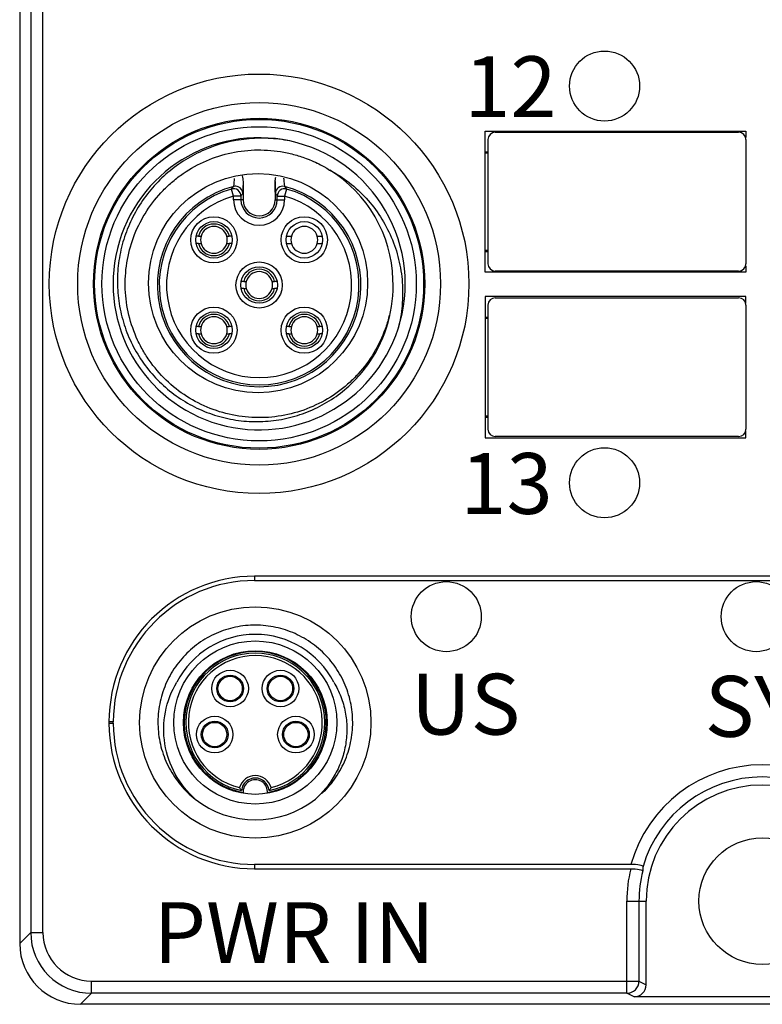
# Model space of a CAD drawing. Units: millimetres. Extents: x -283 to 1203, y 3305 to 4479.
# Drawn here: x 651 to 682, y 3779 to 3820 of the extents above; entities that cross this region are included whole.
import ezdxf

# ---------------------------------------------------------------- set-up
doc = ezdxf.new("R2010")
doc.units = ezdxf.units.MM
doc.layers.get('0').update_dxf_attribs({"lineweight": 18})
doc.layers.add('DWG', color=7, linetype='Continuous', lineweight=30)
doc.styles.get("Standard").update_dxf_attribs({"font": 'arial.ttf'})

msp = doc.modelspace()

# ---------------------------------------------------------------- linework, layer by layer
at = {"layer": 'DWG'}
for p, q in [((651.355, 3901.072), (651.355, 3781.581)), ((651.809, 3900.845), (651.809, 3782.035)), ((652.309, 3782.035), (652.309, 3900.845)), ((670.479, 3809.158), (670.479, 3814.958)), ((670.479, 3814.958), (681.173, 3814.958)), ((670.884, 3814.908), (680.884, 3814.908)), ((681.173, 3814.958), (681.173, 3814.69)), ((670.584, 3814.608), (670.584, 3809.508)), ((681.184, 3814.608), (681.184, 3809.508)), ((670.479, 3814.108), (670.584, 3814.108)), ((670.584, 3814.056), (670.479, 3814.056)), ((660.528, 3812.879), (660.528, 3812.133)), ((661.85, 3812.879), (661.85, 3812.133)), ((660.141, 3812.289), (660.059, 3812.577)), ((660.441, 3812.289), (660.141, 3812.289)), ((660.141, 3812.133), (660.141, 3812.289)), ((660.441, 3812.289), (660.441, 3812.133)), ((661.936, 3812.289), (662.236, 3812.289)), ((661.936, 3812.133), (661.936, 3812.289)), ((662.319, 3812.577), (662.236, 3812.289)), ((662.236, 3812.289), (662.236, 3812.133)), ((660.441, 3812.133), (660.141, 3812.133)), ((660.528, 3812.133), (660.441, 3812.133)), ((661.85, 3812.133), (661.936, 3812.133)), ((661.936, 3812.133), (662.236, 3812.133)), ((658.7, 3810.639), (658.598, 3810.639)), ((660.068, 3810.639), (659.965, 3810.639)), ((658.7, 3810.339), (658.598, 3810.339)), ((660.068, 3810.339), (659.965, 3810.339)), ((670.479, 3810.061), (670.584, 3810.061)), ((670.479, 3810.008), (670.584, 3810.008)), ((681.173, 3809.426), (681.173, 3809.158)), ((681.173, 3809.158), (670.479, 3809.158)), ((680.884, 3809.208), (670.884, 3809.208)), ((660.556, 3808.783), (660.454, 3808.783)), ((661.924, 3808.783), (661.821, 3808.783)), ((660.556, 3808.483), (660.454, 3808.483)), ((661.924, 3808.483), (661.821, 3808.483)), ((681.173, 3808.158), (670.479, 3808.158)), ((670.479, 3808.158), (670.479, 3802.358)), ((681.173, 3807.89), (681.173, 3808.158)), ((670.584, 3807.808), (670.584, 3802.708)), ((670.884, 3808.108), (680.884, 3808.108)), ((681.184, 3807.808), (681.184, 3802.708)), ((670.479, 3807.308), (670.584, 3807.308)), ((670.584, 3807.256), (670.479, 3807.256)), ((658.7, 3806.927), (658.598, 3806.927)), ((658.7, 3806.627), (658.598, 3806.627)), ((660.068, 3806.927), (659.965, 3806.927)), ((660.068, 3806.627), (659.965, 3806.627)), ((662.412, 3806.927), (662.31, 3806.927)), ((662.412, 3806.627), (662.31, 3806.627)), ((663.78, 3806.927), (663.677, 3806.927)), ((663.78, 3806.627), (663.677, 3806.627)), ((670.479, 3803.261), (670.584, 3803.261)), ((670.479, 3803.208), (670.584, 3803.208)), ((681.173, 3802.358), (681.173, 3802.626)), ((670.479, 3802.358), (681.173, 3802.358)), ((680.884, 3802.408), (670.884, 3802.408)), ((702.706, 3796.668), (661.005, 3796.668)), ((661.005, 3796.668), (661.005, 3796.492)), ((661.005, 3796.492), (702.706, 3796.492)), ((655.022, 3790.686), (655.022, 3790.631)), ((655.199, 3790.686), (655.022, 3790.686)), ((655.022, 3790.631), (655.199, 3790.631)), ((655.199, 3790.631), (655.199, 3790.686)), ((676.461, 3784.825), (661.005, 3784.825)), ((661.005, 3784.825), (661.005, 3784.649)), ((661.005, 3784.649), (676.451, 3784.649)), ((676.29, 3783.321), (676.79, 3783.321)), ((676.29, 3780.035), (676.29, 3783.321)), ((676.79, 3783.321), (677.088, 3783.321)), ((676.79, 3783.321), (676.79, 3780.035)), ((677.088, 3779.887), (677.088, 3783.321)), ((651.355, 3781.581), (651.809, 3782.035)), ((651.809, 3782.035), (652.309, 3782.035)), ((654.309, 3779.535), (654.309, 3780.035)), ((654.309, 3780.035), (676.29, 3780.035)), ((676.29, 3780.035), (676.79, 3780.035)), ((676.29, 3779.535), (676.29, 3780.035)), ((676.79, 3780.035), (677.088, 3779.887)), ((654.309, 3779.535), (653.855, 3779.081)), ((676.29, 3779.535), (654.309, 3779.535)), ((676.588, 3779.387), (676.29, 3779.535)), ((709.855, 3779.081), (653.855, 3779.081)), ((687.123, 3779.387), (676.588, 3779.387))]:
    msp.add_line(p, q, dxfattribs=at)
for centre, radius in [((675.376, 3816.808), 1.439), ((661.189, 3808.683), 8.617), ((661.189, 3808.683), 7.451), ((661.189, 3808.683), 6.802), ((661.189, 3808.683), 6.755), ((661.189, 3808.683), 6.455), ((661.146, 3808.708), 4.5), ((659.333, 3810.489), 0.95), ((663.045, 3810.489), 0.95), ((659.333, 3810.489), 0.75), ((663.045, 3810.489), 0.75), ((661.189, 3808.633), 0.95), ((661.189, 3808.633), 0.75), ((659.333, 3806.777), 0.95), ((659.333, 3806.777), 0.75), ((663.045, 3806.777), 0.95), ((663.045, 3806.777), 0.75), ((675.376, 3800.508), 1.439), ((668.876, 3795.008), 1.439), ((681.605, 3795.008), 1.439), ((661.032, 3790.658), 4.75), ((661.032, 3790.658), 4.75), ((661.032, 3790.658), 3.35), ((661.032, 3790.658), 2.95), ((659.998, 3792.056), 0.75), ((662.066, 3792.056), 0.75), ((659.998, 3792.056), 0.55), ((659.998, 3792.056), 0.5), ((662.066, 3792.056), 0.55), ((662.066, 3792.056), 0.5), ((659.365, 3790.165), 0.75), ((662.699, 3790.165), 0.75), ((659.365, 3790.165), 0.55), ((659.365, 3790.165), 0.5), ((662.699, 3790.165), 0.55), ((662.699, 3790.165), 0.5), ((681.855, 3783.321), 2.6)]:
    msp.add_circle(centre, radius, dxfattribs=at)
for centre, radius, start, end in [((661.189, 3808.683), 6, 77.8971, 342.1029), ((670.884, 3814.608), 0.3, 90, 180), ((680.884, 3814.608), 0.3, 360, 90), ((661.189, 3808.683), 6, 342.1029, 77.8971), ((661.189, 3808.683), 5.5, 1.7917, 58.2083), ((661.189, 3808.633), 4.18, 104.4704, 75.5296), ((661.189, 3808.633), 4.103, 105.9883, 74.0117), ((661.189, 3808.633), 3.803, 105.9883, 74.0117), ((661.189, 3812.133), 1.047, 180, 0), ((661.189, 3812.133), 0.747, 180, 0), ((661.189, 3812.133), 0.661, 180, 0), ((659.333, 3810.489), 0.65, 13.3424, 166.6576), ((659.333, 3810.489), 0.55, 15.8266, 164.1734), ((663.045, 3810.489), 0.55, 15.8266, 164.1734), ((659.333, 3810.489), 0.55, 164.1734, 195.8266), ((659.333, 3810.489), 0.55, 344.1734, 15.8266), ((663.045, 3810.489), 0.55, 164.1734, 195.8266), ((663.045, 3810.489), 0.55, 344.1734, 15.8266), ((659.333, 3810.489), 0.65, 193.3424, 346.6576), ((659.333, 3810.489), 0.55, 195.8266, 344.1734), ((663.045, 3810.489), 0.55, 195.8266, 344.1734), ((670.884, 3809.508), 0.3, 180, 270), ((680.884, 3809.508), 0.3, 270, 0), ((661.189, 3808.633), 0.65, 13.3424, 166.6576), ((661.189, 3808.633), 0.55, 15.8266, 164.1734), ((661.189, 3808.633), 0.55, 164.1734, 195.8266), ((661.189, 3808.633), 0.55, 344.1734, 15.8266), ((661.189, 3808.633), 0.65, 193.3424, 346.6576), ((661.189, 3808.633), 0.55, 195.8266, 344.1734), ((670.884, 3807.808), 0.3, 90, 180), ((680.884, 3807.808), 0.3, 360, 90), ((659.333, 3806.777), 0.65, 13.3424, 166.6576), ((663.045, 3806.777), 0.65, 13.3424, 166.6576), ((659.333, 3806.777), 0.55, 15.8266, 164.1734), ((663.045, 3806.777), 0.55, 15.8266, 164.1734), ((659.333, 3806.777), 0.65, 193.3424, 346.6576), ((659.333, 3806.777), 0.55, 164.1734, 195.8266), ((659.333, 3806.777), 0.55, 195.8266, 344.1734), ((659.333, 3806.777), 0.55, 344.1734, 15.8266), ((663.045, 3806.777), 0.65, 193.3424, 346.6576), ((663.045, 3806.777), 0.55, 164.1734, 195.8266), ((663.045, 3806.777), 0.55, 195.8266, 344.1734), ((663.045, 3806.777), 0.55, 344.1734, 15.8266), ((670.884, 3802.708), 0.3, 180, 270), ((680.884, 3802.708), 0.3, 270, 0), ((661.005, 3790.686), 5.982, 90, 180), ((661.005, 3790.686), 5.806, 90, 180), ((661.032, 3790.658), 3.62, 27.1757, 152.8243), ((661.032, 3790.658), 2.917, 279.9096, 260.0904), ((661.032, 3790.658), 2.851, 281.4554, 258.5446), ((661.032, 3790.658), 2.751, 283.5691, 256.4309), ((661.005, 3790.631), 5.982, 180, 270), ((661.005, 3790.631), 5.806, 180, 270), ((681.855, 3783.321), 5.6, 15.5734, 164.4266), ((661.032, 3787.808), 0.669, 15.2465, 164.7535), ((661.032, 3787.808), 0.569, 5.641, 174.359), ((681.855, 3783.321), 5.1, 16.1465, 163.8535), ((661.032, 3787.808), 0.5, 353.352, 186.6479), ((681.855, 3783.321), 4.768, 0, 180), ((661.032, 3790.658), 4, 231.8203, 308.1796), ((681.855, 3783.321), 5.565, 166.2037, 180), ((681.855, 3783.321), 5.065, 165.8064, 180)]:
    msp.add_arc(centre, radius, start, end, dxfattribs=at)
for centre, major_axis, ratio, start_param, end_param in [((660.141, 3812.289), (0.24, -0.181), 0.999895, 0.645925, 2.495668), ((660.219, 3812.391), (0.237, -0.184), 0.999898, 1.854539, 2.482423), ((660.219, 3812.391), (0.237, -0.184), 0.999898, 0.65917, 1.854539), ((662.158, 3812.391), (-0.237, -0.184), 0.999898, 3.800762, 5.624016), ((662.236, 3812.289), (-0.24, -0.181), 0.999895, 3.787517, 5.637261), ((681.855, 3784.315), (0, 5.016), 0.980193, 1.48598, 1.521215), ((654.309, 3782.036), (1.768, 1.768), 0.999817, 2.356347, 3.926839), ((654.309, 3782.036), (-1.415, -1.415), 0.999695, 5.497939, 7.068431), ((653.856, 3781.582), (-1.768, -1.768), 0.999695, 5.497939, 7.068431), ((676.29, 3780.035), (-0.224, -0.447), 0.999239, 0.46383, 2.034018), ((676.587, 3779.887), (-0.448, 0.224), 0.999239, 2.034627, 3.604814)]:
    msp.add_ellipse(centre, major_axis=major_axis, ratio=ratio, start_param=start_param, end_param=end_param, dxfattribs=at)
for points, knots in [([(662.447, 3814.55), (662.153, 3814.608), (661.858, 3814.643), (661.265, 3814.67), (660.965, 3814.662), (660.076, 3814.569), (659.504, 3814.421), (658.403, 3813.952), (657.899, 3813.641), (657.218, 3813.063), (657.005, 3812.852), (656.616, 3812.406), (656.439, 3812.17), (656.122, 3811.669), (655.98, 3811.403), (655.742, 3810.86), (655.644, 3810.581), (655.49, 3810.01), (655.435, 3809.714), (655.37, 3809.123), (655.361, 3808.827), (655.386, 3808.237), (655.422, 3807.94), (655.539, 3807.354), (655.619, 3807.069), (655.822, 3806.514), (655.944, 3806.245), (656.233, 3805.721), (656.397, 3805.472), (656.759, 3805.005), (656.958, 3804.786), (657.391, 3804.377), (657.624, 3804.188), (658.112, 3803.854), (658.368, 3803.706), (658.904, 3803.45), (659.185, 3803.341), (659.753, 3803.172), (660.042, 3803.11), (660.629, 3803.032), (660.93, 3803.015), (661.523, 3803.03), (661.817, 3803.06), (662.4, 3803.167), (662.69, 3803.245), (663.251, 3803.443), (663.521, 3803.563), (664.041, 3803.846), (664.292, 3804.009), (664.764, 3804.374), (664.983, 3804.573), (665.388, 3805.003), (665.575, 3805.236), (666.077, 3805.979), (666.326, 3806.517), (666.65, 3807.669), (666.716, 3808.257), (666.686, 3808.855)], [0, 0, 0, 0, 0.890083, 0.890083, 1.780165, 1.780165, 3.56033, 3.56033, 5.340495, 5.340495, 6.230578, 6.230578, 7.120661, 7.120661, 8.010743, 8.010743, 8.900826, 8.900826, 9.790908, 9.790908, 10.680991, 10.680991, 11.571073, 11.571073, 12.461156, 12.461156, 13.351239, 13.351239, 14.241321, 14.241321, 15.131404, 15.131404, 16.021486, 16.021486, 16.911569, 16.911569, 17.801652, 17.801652, 18.691734, 18.691734, 19.581817, 19.581817, 20.471899, 20.471899, 21.361982, 21.361982, 22.252064, 22.252064, 23.142147, 23.142147, 24.03223, 24.03223, 24.922312, 24.922312, 26.702477, 26.702477, 28.482642, 28.482642, 28.482642, 28.482642]), ([(666.535, 3807.394), (666.531, 3807.375), (666.527, 3807.357), (666.478, 3807.163), (666.425, 3806.99), (666.242, 3806.483), (666.088, 3806.158), (665.713, 3805.534), (665.497, 3805.245), (665.134, 3804.847), (665.006, 3804.72), (664.737, 3804.477), (664.596, 3804.362), (664.159, 3804.04), (663.85, 3803.856), (663.197, 3803.551), (662.851, 3803.428), (662.152, 3803.256), (661.796, 3803.205), (661.253, 3803.181), (661.07, 3803.182), (660.709, 3803.201), (660.53, 3803.22), (659.998, 3803.302), (659.646, 3803.392), (658.964, 3803.64), (658.64, 3803.797), (658.025, 3804.17), (657.732, 3804.391), (657.201, 3804.879), (656.961, 3805.147), (656.642, 3805.584), (656.541, 3805.737), (656.357, 3806.049), (656.274, 3806.209), (656.047, 3806.698), (655.928, 3807.038), (655.757, 3807.745), (655.708, 3808.103), (655.686, 3808.642), (655.688, 3808.822), (655.709, 3809.183), (655.728, 3809.365), (655.813, 3809.901), (655.904, 3810.249), (656.153, 3810.925), (656.314, 3811.255), (656.691, 3811.869), (656.908, 3812.155), (657.277, 3812.554), (657.408, 3812.682), (657.678, 3812.921), (657.819, 3813.034), (658.255, 3813.349), (658.568, 3813.533), (659.229, 3813.835), (659.569, 3813.952), (660.269, 3814.118), (660.633, 3814.167), (661.354, 3814.193), (661.712, 3814.17), (662.247, 3814.084), (662.426, 3814.045), (662.776, 3813.952), (662.948, 3813.898), (663.453, 3813.709), (663.777, 3813.55), (664.086, 3813.358)], [0, 0, 0, 0, 0.056288, 0.056288, 0.597517, 0.597517, 1.679976, 1.679976, 2.762434, 2.762434, 3.303664, 3.303664, 3.844893, 3.844893, 4.927351, 4.927351, 6.00981, 6.00981, 7.092268, 7.092268, 7.633498, 7.633498, 8.174727, 8.174727, 9.257185, 9.257185, 10.339644, 10.339644, 11.422102, 11.422102, 12.504561, 12.504561, 13.04579, 13.04579, 13.587019, 13.587019, 14.669478, 14.669478, 15.751936, 15.751936, 16.293166, 16.293166, 16.834395, 16.834395, 17.916853, 17.916853, 18.999312, 18.999312, 20.08177, 20.08177, 20.622999, 20.622999, 21.164229, 21.164229, 22.246687, 22.246687, 23.329146, 23.329146, 24.411604, 24.411604, 25.494063, 25.494063, 26.035292, 26.035292, 26.576521, 26.576521, 27.65898, 27.65898, 27.65898, 27.65898]), ([(660.144, 3812.681), (660.146, 3812.683), (660.151, 3812.713), (660.163, 3812.823), (660.171, 3812.903), (660.181, 3813.005), (660.181, 3813.01), (660.181, 3813.015)], [0, 0, 0, 0, 0.1638453, 0.1638453, 0.3276906, 0.3276906, 0.3362886, 0.3362886, 0.3362886, 0.3362886]), ([(662.196, 3813.023), (662.196, 3813.015), (662.197, 3813.007), (662.206, 3812.903), (662.214, 3812.823), (662.227, 3812.713), (662.232, 3812.683), (662.233, 3812.681)], [0, 0, 0, 0, 0.0127723, 0.0127723, 0.1782125, 0.1782125, 0.3436526, 0.3436526, 0.3436526, 0.3436526]), ([(664.086, 3813.358), (664.655, 3813.057), (665.156, 3812.669), (665.805, 3811.958), (666, 3811.703), (666.343, 3811.169), (666.492, 3810.889), (666.744, 3810.3), (666.845, 3809.994), (666.994, 3809.375), (667.044, 3809.061), (667.091, 3808.42), (667.089, 3808.099), (667.032, 3807.466), (666.978, 3807.151), (666.899, 3806.84)], [0, 0, 0, 0, 1.912566, 1.912566, 2.868848, 2.868848, 3.825131, 3.825131, 4.781414, 4.781414, 5.737697, 5.737697, 6.69398, 6.69398, 7.650262, 7.650262, 7.650262, 7.650262]), ([(660.059, 3812.577), (660.078, 3812.601), (660.097, 3812.624), (660.123, 3812.656), (660.131, 3812.665), (660.14, 3812.677), (660.142, 3812.679), (660.144, 3812.681)], [0, 0, 0, 0, 0.0892119, 0.0892119, 0.1254256, 0.1254256, 0.1344791, 0.1344791, 0.1344791, 0.1344791]), ([(660.528, 3812.879), (660.527, 3812.729), (660.526, 3812.607), (660.523, 3812.481), (660.523, 3812.448), (660.521, 3812.404), (660.52, 3812.392), (660.519, 3812.391)], [0, 0, 0, 0, 0.244152, 0.244152, 0.3662281, 0.3662281, 0.4883041, 0.4883041, 0.4883041, 0.4883041]), ([(661.859, 3812.391), (661.858, 3812.392), (661.857, 3812.404), (661.855, 3812.448), (661.854, 3812.481), (661.852, 3812.607), (661.851, 3812.729), (661.85, 3812.879)], [0, 0, 0, 0, 0.122076, 0.122076, 0.244152, 0.244152, 0.4883041, 0.4883041, 0.4883041, 0.4883041]), ([(662.233, 3812.681), (662.252, 3812.659), (662.271, 3812.636), (662.298, 3812.603), (662.305, 3812.594), (662.315, 3812.582), (662.317, 3812.58), (662.319, 3812.577)], [0, 0, 0, 0, 0.0892119, 0.0892119, 0.1254256, 0.1254256, 0.1344791, 0.1344791, 0.1344791, 0.1344791]), ([(660.519, 3812.391), (660.515, 3812.386), (660.512, 3812.381), (660.486, 3812.347), (660.464, 3812.318), (660.441, 3812.289)], [0, 0, 0, 0, 0.0187793, 0.0187793, 0.1280776, 0.1280776, 0.1280776, 0.1280776]), ([(661.936, 3812.289), (661.933, 3812.293), (661.93, 3812.298), (661.904, 3812.332), (661.881, 3812.362), (661.859, 3812.391)], [0, 0, 0, 0, 0.016544, 0.016544, 0.1280776, 0.1280776, 0.1280776, 0.1280776]), ([(663.78, 3787.752), (663.839, 3787.807), (663.895, 3787.864), (664.14, 3788.125), (664.31, 3788.349), (664.599, 3788.826), (664.717, 3789.076), (664.9, 3789.601), (664.965, 3789.877), (665.035, 3790.426), (665.042, 3790.703), (664.996, 3791.263), (664.945, 3791.536), (664.786, 3792.067), (664.678, 3792.328), (664.412, 3792.816), (664.255, 3793.044), (663.893, 3793.468), (663.688, 3793.662), (663.249, 3793.999), (663.01, 3794.146), (662.506, 3794.387), (662.245, 3794.48), (661.706, 3794.611), (661.425, 3794.649), (660.871, 3794.665), (660.594, 3794.644), (660.043, 3794.544), (659.775, 3794.466), (659.263, 3794.256), (659.014, 3794.123), (658.553, 3793.81), (658.342, 3793.631), (657.956, 3793.23), (657.783, 3793.007), (657.49, 3792.537), (657.368, 3792.287), (657.177, 3791.76), (657.11, 3791.491), (657.033, 3790.942), (657.023, 3790.659), (657.061, 3790.105), (657.109, 3789.832), (657.261, 3789.295), (657.366, 3789.034), (657.625, 3788.545), (657.781, 3788.311), (658.139, 3787.882), (658.339, 3787.688), (658.56, 3787.514)], [0, 0, 0, 0, 0.241927, 0.241927, 1.07616, 1.07616, 1.910393, 1.910393, 2.744626, 2.744626, 3.578859, 3.578859, 4.413092, 4.413092, 5.247325, 5.247325, 6.081558, 6.081558, 6.915791, 6.915791, 7.750024, 7.750024, 8.584257, 8.584257, 9.41849, 9.41849, 10.252723, 10.252723, 11.086956, 11.086956, 11.921189, 11.921189, 12.755422, 12.755422, 13.589655, 13.589655, 14.423888, 14.423888, 15.258121, 15.258121, 16.092354, 16.092354, 16.926587, 16.926587, 17.760819, 17.760819, 18.595052, 18.595052, 19.429285, 19.429285, 19.429285, 19.429285]), ([(658.56, 3787.514), (658.231, 3787.811), (657.96, 3788.154), (657.533, 3788.93), (657.39, 3789.343), (657.249, 3790.217), (657.255, 3790.655), (657.423, 3791.526), (657.58, 3791.934), (657.812, 3792.312)], [0, 0, 0, 0, 1.315096, 1.315096, 2.630192, 2.630192, 3.945289, 3.945289, 5.260385, 5.260385, 5.260385, 5.260385]), ([(664.253, 3792.312), (664.369, 3792.123), (664.466, 3791.926), (664.623, 3791.517), (664.685, 3791.303), (664.768, 3790.872), (664.79, 3790.654), (664.796, 3790.217), (664.779, 3789.995), (664.709, 3789.562), (664.656, 3789.35), (664.513, 3788.937), (664.423, 3788.733), (664.211, 3788.348), (664.091, 3788.166), (663.82, 3787.824), (663.668, 3787.661), (663.505, 3787.514)], [0, 0, 0, 0, 0.658139, 0.658139, 1.316279, 1.316279, 1.974418, 1.974418, 2.632557, 2.632557, 3.290696, 3.290696, 3.948836, 3.948836, 4.606975, 4.606975, 5.265114, 5.265114, 5.265114, 5.265114]), ([(660.466, 3787.864), (660.466, 3787.864), (660.465, 3787.866), (660.461, 3787.871), (660.458, 3787.875), (660.45, 3787.886), (660.444, 3787.894), (660.429, 3787.916), (660.42, 3787.931), (660.403, 3787.958), (660.395, 3787.97), (660.387, 3787.983), (660.387, 3787.984), (660.387, 3787.984)], [0, 0, 0, 0, 0.0197072, 0.0197072, 0.0392086, 0.0392086, 0.0683457, 0.0683457, 0.1096355, 0.1096355, 0.1423284, 0.1423284, 0.1438357, 0.1438357, 0.1438357, 0.1438357]), ([(661.678, 3787.984), (661.677, 3787.984), (661.677, 3787.983), (661.669, 3787.97), (661.662, 3787.958), (661.645, 3787.931), (661.635, 3787.916), (661.62, 3787.894), (661.614, 3787.886), (661.606, 3787.875), (661.603, 3787.871), (661.6, 3787.866), (661.598, 3787.864), (661.598, 3787.864)], [0, 0, 0, 0, 0.0015072, 0.0015072, 0.0342002, 0.0342002, 0.0754899, 0.0754899, 0.1046271, 0.1046271, 0.1241285, 0.1241285, 0.1438357, 0.1438357, 0.1438357, 0.1438357]), ([(676.956, 3784.74), (676.957, 3784.751), (676.946, 3784.762), (676.896, 3784.783), (676.859, 3784.793), (676.721, 3784.816), (676.591, 3784.825), (676.461, 3784.825)], [0, 0, 0, 0, 0.1287489, 0.1287489, 0.2574977, 0.2574977, 0.5149954, 0.5149954, 0.5149954, 0.5149954]), ([(676.451, 3784.649), (676.579, 3784.649), (676.709, 3784.64), (676.894, 3784.608), (676.946, 3784.586), (676.945, 3784.563)], [0, 0, 0, 0, 0.2555108, 0.2555108, 0.5110216, 0.5110216, 0.5110216, 0.5110216])]:
    msp.add_open_spline(points, degree=3, knots=knots, dxfattribs=at)
for points in [[(663.429, 3813.706), (663.523, 3813.665), (663.615, 3813.621), (663.706, 3813.574)], [(660.495, 3813.12), (660.516, 3813.041), (660.528, 3812.961), (660.528, 3812.879)], [(661.85, 3812.879), (661.85, 3812.943), (661.857, 3813.005), (661.87, 3813.067)], [(658.7, 3810.639), (658.735, 3810.639), (658.769, 3810.639), (658.804, 3810.639)], [(659.862, 3810.639), (659.896, 3810.639), (659.931, 3810.639), (659.965, 3810.639)], [(662.324, 3810.639), (662.388, 3810.639), (662.452, 3810.639), (662.516, 3810.639)], [(663.574, 3810.639), (663.639, 3810.639), (663.704, 3810.639), (663.768, 3810.639)], [(658.7, 3810.339), (658.735, 3810.339), (658.769, 3810.339), (658.804, 3810.339)], [(659.862, 3810.339), (659.896, 3810.339), (659.931, 3810.339), (659.965, 3810.339)], [(662.325, 3810.339), (662.388, 3810.339), (662.452, 3810.339), (662.516, 3810.339)], [(663.574, 3810.339), (663.639, 3810.339), (663.704, 3810.339), (663.769, 3810.339)], [(660.556, 3808.783), (660.591, 3808.783), (660.625, 3808.783), (660.66, 3808.783)], [(661.718, 3808.783), (661.753, 3808.783), (661.787, 3808.783), (661.821, 3808.783)], [(660.556, 3808.483), (660.591, 3808.483), (660.625, 3808.483), (660.66, 3808.483)], [(661.718, 3808.483), (661.753, 3808.483), (661.787, 3808.483), (661.821, 3808.483)], [(658.7, 3806.927), (658.735, 3806.927), (658.769, 3806.927), (658.804, 3806.927)], [(658.7, 3806.627), (658.735, 3806.627), (658.769, 3806.627), (658.804, 3806.627)], [(659.862, 3806.927), (659.896, 3806.927), (659.931, 3806.927), (659.965, 3806.927)], [(659.862, 3806.627), (659.896, 3806.627), (659.931, 3806.627), (659.965, 3806.627)], [(662.412, 3806.927), (662.447, 3806.927), (662.481, 3806.927), (662.516, 3806.927)], [(662.412, 3806.627), (662.447, 3806.627), (662.481, 3806.627), (662.516, 3806.627)], [(663.574, 3806.927), (663.609, 3806.927), (663.643, 3806.927), (663.677, 3806.927)], [(663.574, 3806.627), (663.609, 3806.627), (663.643, 3806.627), (663.677, 3806.627)], [(657.888, 3793.131), (657.859, 3793.094), (657.83, 3793.056), (657.802, 3793.018)]]:
    msp.add_open_spline(points, degree=3, dxfattribs=at)

# ---------------------------------------------------------------- texts
at = {"char_height": 2.5, "attachment_point": 1}
for s, heights, insert in [('{\\fMicrosoft YaHei|b0|i0|c0|p34;12}', [2.555], (669.619, 3818.029)), ('{\\fMicrosoft YaHei|b0|i0|c0|p34;13}', [2.597], (669.458, 3801.729)), ('{\\fMicrosoft YaHei|b0|i0|c0|p34;US}', [2.584], (667.42, 3792.661)), ('{\\fMicrosoft YaHei|b0|i0|c0|p34;SYS}', [2.584], (679.492, 3792.573)), ('{\\fMicrosoft YaHei|b0|i0|c0|p34;PWR IN}', [2.502], (656.849, 3783.275))]:
    msp.add_mtext_dynamic_manual_height_columns(s, width=46.15754, gutter_width=1, heights=heights, dxfattribs=dict(at, insert=insert))

doc.saveas('drawing.dxf')
